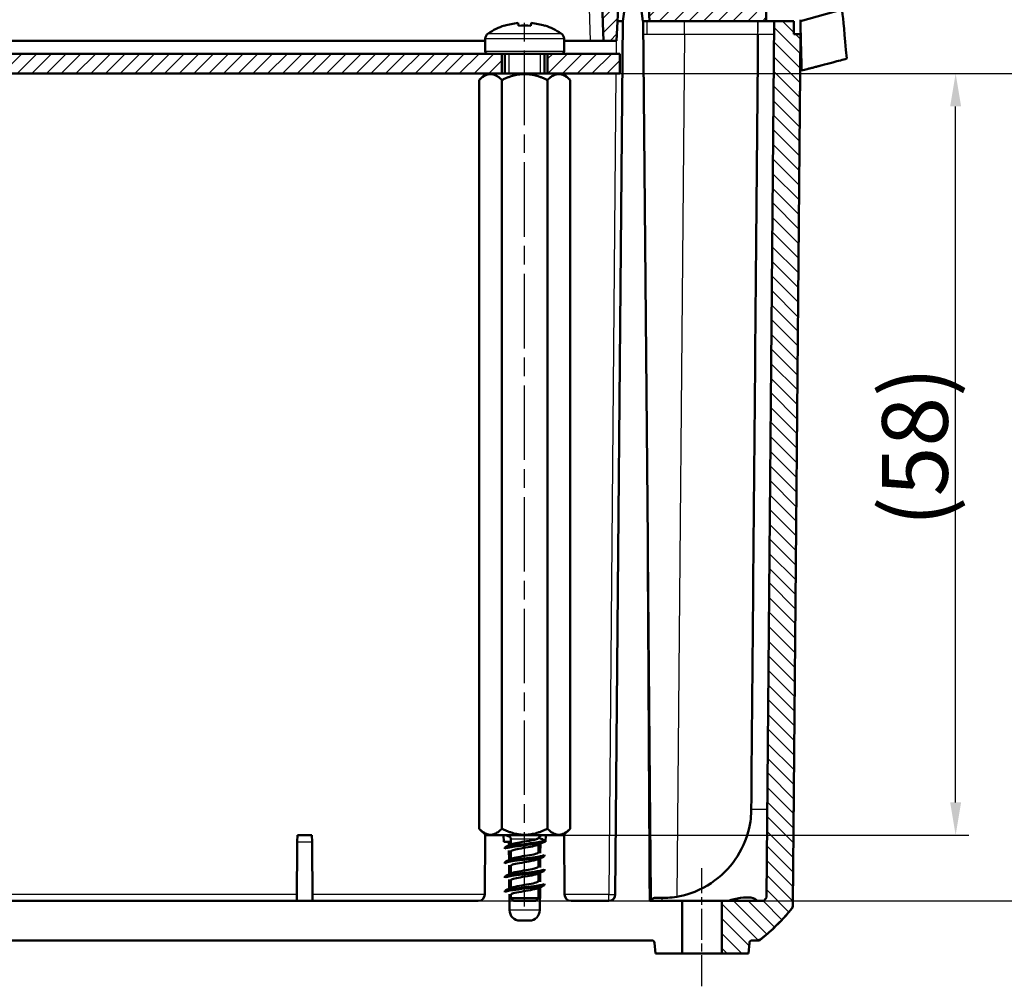
# Model space of a CAD drawing. Units: millimetres. Extents: x 1 to 419, y -52 to 381.
# Drawn here: x 202 to 277, y 168 to 242 of the extents above; entities that cross this region are included whole.
import ezdxf

# ---------------------------------------------------------------- set-up
doc = ezdxf.new("R2010")
doc.units = ezdxf.units.MM
doc.linetypes.add('CHAIN', pattern=[0.3543, 0.2362, -0.0295, 0.0591, -0.0295])
doc.linetypes.add('DASH_DOT', pattern=[0.37, 0.24, -0.06, 0.01, -0.06])
for name, color, linetype, lineweight in [('Bemaßung (ISO)', 1, 'Continuous', 25), ('Mittellinie (ISO)', 1, 'DASH_DOT', 25), ('Schraffur (ISO)', 1, 'Continuous', 18), ('Sichtbar (ISO)', 7, 'Continuous', 50), ('Sichtbar schmal (ISO)', 1, 'Continuous', 25)]:
    doc.layers.add(name, color=color, linetype=linetype, lineweight=lineweight)
doc.styles.add('5', font='isocpeur.ttf', dxfattribs={"width": 1.1})
doc.dimstyles.new('12-Bopla 5 (____)', dxfattribs={"dimtxt": 5, "dimasz": 2.5, "dimexe": 1, "dimexo": 0, "dimgap": 0.6, "dimtad": 1, "dimdec": 3, "dimrnd": 1e-08, "dimtxsty": '5', "dimcen": 0.09, "dimdle": 7, "dimclrd": 1, "dimclre": 1, "dimclrt": 7, "dimadec": 6, "dimazin": 2, "dimtfac": 0.7, "dimtdec": 3, "dimtmove": 0, "dimatfit": 3, "dimfxl": 1, "dimtolj": 1, "dimlwd": 25, "dimlwe": 25, "dimarcsym": 0})
pattern_1 = [(45, (0, 0), (-0.561266, 0.561266), [])]

# ---------------------------------------------------------------- blocks, each defined once
blk = doc.blocks.new('*D8')
at = {"layer": 'Bemaßung (ISO)', "color": 1, "linetype": 'Continuous', "lineweight": 25}
for p, q in [((237.475, 237.708), (285.477, 237.708)), ((284.477, 235.208), (284.477, 177.208)), ((236.9, 174.708), (285.477, 174.708))]:
    blk.add_line(p, q, dxfattribs=at)
at = {"layer": 'Bemaßung (ISO)', "color": 1, "linetype": 'Continuous'}
for points in [[(284.06, 235.208), (284.893, 235.208), (284.477, 237.708)], [(284.06, 177.208), (284.893, 177.208), (284.477, 174.708)]]:
    blk.add_solid(points, dxfattribs=at)
at = {"layer": 'Defpoints', "color": 0, "linetype": 'Continuous'}
for p in [(237.475, 237.708), (236.9, 174.708), (284.477, 174.708)]:
    blk.add_point(p, dxfattribs=at)
at = {"layer": 'Bemaßung (ISO)', "color": 7, "linetype": 'Continuous', "lineweight": 25, "insert": (283.877, 200.708), "char_height": 5, "attachment_point": 7, "rotation": 90, "style": '5'}
blk.add_mtext('\\A1;(63)', dxfattribs=at)
blk = doc.blocks.new('*D11')
at = {"layer": 'Bemaßung (ISO)', "color": 1, "linetype": 'Continuous', "lineweight": 25}
for p, q in [((247.689, 237.708), (274.255, 237.708)), ((273.255, 182.208), (273.255, 235.208)), ((243.404, 179.708), (274.255, 179.708))]:
    blk.add_line(p, q, dxfattribs=at)
at = {"layer": 'Bemaßung (ISO)', "color": 1, "linetype": 'Continuous'}
for points in [[(272.839, 235.208), (273.672, 235.208), (273.255, 237.708)], [(272.839, 182.208), (273.672, 182.208), (273.255, 179.708)]]:
    blk.add_solid(points, dxfattribs=at)
at = {"layer": 'Defpoints', "color": 0, "linetype": 'Continuous'}
for p in [(247.689, 237.708), (273.255, 237.708), (243.404, 179.708)]:
    blk.add_point(p, dxfattribs=at)
at = {"layer": 'Bemaßung (ISO)', "color": 7, "linetype": 'Continuous', "lineweight": 25, "insert": (272.655, 203.208), "char_height": 5, "attachment_point": 7, "rotation": 90, "style": '5'}
blk.add_mtext('\\A1;(58)', dxfattribs=at)

msp = doc.modelspace()

# ---------------------------------------------------------------- hatches: boundary and pattern name
at = {"layer": 'Schraffur (ISO)'}
h = msp.add_hatch(dxfattribs=at)
h.set_pattern_fill('ANSI31', color=256, scale=6.35, style=0)
h.set_pattern_definition(pattern_1)
edge = h.paths.add_edge_path()
edge.add_ellipse((248.1812, 244.8084), major_axis=(-0.4993, 0.0262), ratio=1, start_angle=273, end_angle=360)
edge.add_line((247.6819, 244.8346), (247.4394, 240.2084))
edge.add_line((247.4394, 240.2084), (246.4394, 240.2084))
edge.add_line((246.4394, 240.2084), (245.8801, 256.2258))
edge.add_ellipse((245.3804, 256.2084), major_axis=(0, 0.5), ratio=1, start_angle=272, end_angle=360)
edge.add_line((245.3804, 256.7084), (135.4985, 256.7084))
edge.add_ellipse((135.4985, 256.2084), major_axis=(-0.4997, 0.0174), ratio=1, start_angle=272, end_angle=360)
edge.add_line((134.9988, 256.2258), (134.4394, 240.2084))
edge.add_line((134.4394, 240.2084), (133.4394, 240.2084))
edge.add_line((133.4394, 240.2084), (133.197, 244.8346))
edge.add_ellipse((132.6977, 244.8084), major_axis=(0, 0.5), ratio=1, start_angle=273, end_angle=360)
edge.add_line((132.6977, 245.3084), (131.6026, 245.3084))
edge.add_ellipse((131.6026, 244.8084), major_axis=(-0.4993, 0.0262), ratio=1, start_angle=273, end_angle=360)
edge.add_line((131.1033, 244.8346), (130.9394, 241.7084))
edge.add_line((130.9394, 241.7084), (122.0394, 241.7084))
edge.add_line((122.0394, 241.7084), (122.0499, 242.911))
edge.add_ellipse((122.3499, 242.9084), major_axis=(0, 0.3), ratio=1, start_angle=0, end_angle=89.5, ccw=False)
edge.add_line((122.3499, 243.2084), (129.9525, 243.2084))
edge.add_line((129.9525, 243.2084), (129.9753, 245.8171))
edge.add_ellipse((130.9753, 245.8084), major_axis=(-0.1077, 0.9942), ratio=1, start_angle=0, end_angle=83.316087, ccw=False)
edge.add_ellipse((130.8137, 247.2997), major_axis=(0.5, -0.0044), ratio=1, start_angle=276.683913, end_angle=360)
edge.add_line((131.3137, 247.2953), (131.4394, 261.7084))
edge.add_line((131.4394, 261.7084), (134.4141, 261.7084))
edge.add_ellipse((138.4394, 278.9205), major_axis=(5.0068, -95.5363), ratio=0.0522644, start_angle=343.836964, end_angle=345.523721)
edge.add_line((134.539, 259.7084), (246.3399, 259.7084))
edge.add_ellipse((242.4394, 278.9205), major_axis=(-5.0068, -95.5363), ratio=0.0522644, start_angle=14.476279, end_angle=16.163036)
edge.add_line((246.4648, 261.7084), (249.4394, 261.7084))
edge.add_line((249.4394, 261.7084), (249.5652, 247.2953))
edge.add_ellipse((250.0652, 247.2997), major_axis=(-0.0539, -0.4971), ratio=1, start_angle=276.683913, end_angle=360)
edge.add_ellipse((249.9036, 245.8084), major_axis=(1, 0.0087), ratio=1, start_angle=0, end_angle=83.316087, ccw=False)
edge.add_line((250.9036, 245.8171), (250.9264, 243.2084))
edge.add_line((250.9264, 243.2084), (258.529, 243.2084))
edge.add_ellipse((258.529, 242.9084), major_axis=(0.3, 0.0026), ratio=1, start_angle=0, end_angle=89.5, ccw=False)
edge.add_line((258.829, 242.911), (258.8394, 241.7084))
edge.add_line((258.8394, 241.7084), (249.9394, 241.7084))
edge.add_line((249.9394, 241.7084), (249.7756, 244.8346))
edge.add_ellipse((249.2763, 244.8084), major_axis=(0, 0.5), ratio=1, start_angle=273, end_angle=360)
edge.add_line((249.2763, 245.3084), (248.1812, 245.3084))
h = msp.add_hatch(dxfattribs=at)
h.set_pattern_fill('ANSI31', color=256, scale=6.35, angle=90.00021, style=0)
h.set_pattern_definition([(135.0002, (0, 0), (-0.561264, -0.561268), [])])
edge = h.paths.add_edge_path()
edge.add_line((122.7387, 171.7084), (123.1312, 171.7084))
edge.add_ellipse((123.1312, 171.5084), major_axis=(0, 0.2), ratio=1, start_angle=275, end_angle=360, ccw=False)
edge.add_line((123.3304, 171.5258), (123.4019, 170.7084))
edge.add_line((123.4019, 170.7084), (125.4342, 170.7084))
edge.add_line((125.4342, 170.7084), (125.4342, 174.7084))
edge.add_line((125.4342, 174.7084), (122.2421, 174.7084))
edge.add_spline(control_points=[(122.2421, 174.7084), (122.166, 174.7906), (122.0895, 174.8754), (122.0133, 174.9626)], knot_values=[-0.35545, -0.35545, -0.35545, -0.35545, -0.3322679, -0.3322679, -0.3322679, -0.3322679], degree=3, periodic=0)
edge.add_line((122.0133, 174.9626), (121.4308, 241.7084))
edge.add_line((121.4308, 241.7084), (119.9482, 241.7084))
edge.add_line((119.9482, 241.7084), (119.9394, 240.7084))
edge.add_line((119.9394, 240.7084), (119.4394, 240.7084))
edge.add_line((119.4394, 240.7084), (120.0181, 174.4056))
edge.add_spline(control_points=[(120.0181, 174.4056), (120.0186, 174.3497), (120.0283, 174.2943), (120.0657, 174.189), (120.093, 174.1399), (120.1278, 174.0962)], knot_values=[-0.0335107, -0.0335107, -0.0335107, -0.0335107, -0.0167492, -0.0167492, 0, 0, 0, 0], degree=3, periodic=0)
edge.add_spline(control_points=[(120.1278, 174.0962), (120.8771, 173.1577), (121.1558, 172.9477), (121.7067, 172.4086), (122.0727, 172.094), (122.4287, 171.8153)], knot_values=[-1.1437473, -1.1437473, -1.1437473, -1.1437473, -1.0774461, -1.0774461, -0.8631986, -0.8631986, -0.8631986, -0.8631986], degree=3, periodic=0)
edge.add_spline(control_points=[(122.4287, 171.8153), (122.4726, 171.7809), (122.5219, 171.754), (122.6274, 171.7177), (122.6829, 171.7084), (122.7387, 171.7084)], knot_values=[-0.0334814, -0.0334814, -0.0334814, -0.0334814, -0.0167462, -0.0167462, 0, 0, 0, 0], degree=3, periodic=0)
edge = h.paths.add_edge_path()
edge.add_line((260.8608, 174.4058), (261.4394, 240.7084))
edge.add_line((261.4394, 240.7084), (260.9394, 240.7084))
edge.add_line((260.9394, 240.7084), (260.9307, 241.7084))
edge.add_line((260.9307, 241.7084), (259.4481, 241.7084))
edge.add_line((259.4481, 241.7084), (258.8656, 174.9633))
edge.add_spline(control_points=[(258.8656, 174.9633), (258.789, 174.8755), (258.7128, 174.7908), (258.6366, 174.7084)], knot_values=[-0.76147, -0.76147, -0.76147, -0.76147, -0.7219959, -0.7219959, -0.7219959, -0.7219959], degree=3, periodic=0)
edge.add_line((258.6366, 174.7084), (255.4446, 174.7084))
edge.add_line((255.4446, 174.7084), (255.4446, 170.7084))
edge.add_line((255.4446, 170.7084), (257.477, 170.7084))
edge.add_line((257.477, 170.7084), (257.5485, 171.5258))
edge.add_ellipse((257.7477, 171.5084), major_axis=(-0.1992, 0.0174), ratio=1, start_angle=275, end_angle=360, ccw=False)
edge.add_line((257.7477, 171.7084), (258.14, 171.7084))
edge.add_spline(control_points=[(258.14, 171.7084), (258.1959, 171.7084), (258.2514, 171.7177), (258.357, 171.7541), (258.4064, 171.781), (258.4503, 171.8155)], knot_values=[-0.033513, -0.033513, -0.033513, -0.033513, -0.0167503, -0.0167503, 0, 0, 0, 0], degree=3, periodic=0)
edge.add_spline(control_points=[(258.4503, 171.8155), (258.9401, 172.1995), (259.4516, 172.6532), (260.2403, 173.4894), (260.494, 173.7758), (260.7505, 174.096)], knot_values=[-0.7417848, -0.7417848, -0.7417848, -0.7417848, -0.4966109, -0.4966109, -0.3953161, -0.3953161, -0.3953161, -0.3953161], degree=3, periodic=0)
edge.add_spline(control_points=[(260.7505, 174.096), (260.7855, 174.1396), (260.813, 174.1888), (260.8505, 174.2943), (260.8603, 174.3498), (260.8608, 174.4058)], knot_values=[-0.0335869, -0.0335869, -0.0335869, -0.0335869, -0.0167988, -0.0167988, 0, 0, 0, 0], degree=3, periodic=0)
h = msp.add_hatch(dxfattribs=at)
h.set_pattern_fill('ANSI31', color=256, scale=6.35, style=0)
h.set_pattern_definition(pattern_1)
h.paths.add_polyline_path([(143.2394, 239.2084), (142.1894, 239.2084), (142.1894, 237.7084), (143.4035, 237.7084), (237.4753, 237.7084), (238.6894, 237.7084), (238.6894, 239.2084), (237.6394, 239.2084)])
h.paths.add_polyline_path([(243.2394, 239.2084), (242.1894, 239.2084), (242.1894, 237.7084), (243.4035, 237.7084), (247.6894, 237.7084), (247.6894, 239.2084)])
h.paths.add_polyline_path([(138.6894, 239.2084), (137.6394, 239.2084), (133.1894, 239.2084), (133.1894, 237.7084), (137.4753, 237.7084), (138.6894, 237.7084)])

# ---------------------------------------------------------------- linework, layer by layer
at = {"layer": 'Mittellinie (ISO)', "linetype": 'CHAIN', "ltscale": 23.990969}
msp.add_line((240.4394, 174.2846), (240.4394, 241.6918), dxfattribs=at)
at = {"layer": 'Mittellinie (ISO)', "linetype": 'CHAIN', "ltscale": 10.000767}
msp.add_line((253.9394, 168.2084), (253.9394, 177.2084), dxfattribs=at)
at = {"layer": 'Sichtbar (ISO)'}
for p, q in [((245.8801, 256.2258), (246.4394, 240.2084)), ((247.4394, 240.2084), (247.6819, 244.8346)), ((249.7756, 244.8346), (249.9394, 241.7084)), ((248.2031, 243.7084), (247.922, 241.7084)), ((249.4394, 241.7084), (249.1761, 243.7084)), ((258.8394, 241.7084), (258.829, 242.911)), ((264.6221, 242.585), (261.4394, 241.7084)), ((239.9383, 241.5579), (239.9762, 241.3433)), ((240.9027, 241.3433), (240.9406, 241.5579)), ((247.922, 241.7084), (247.3416, 175.204)), ((247.922, 241.7084), (247.922, 241.7082)), ((249.4644, 241.7084), (249.4394, 241.7084)), ((249.8099, 202.1268), (249.4644, 241.7084)), ((249.6769, 241.7084), (249.9394, 241.7084)), ((249.9394, 241.7084), (258.8394, 241.7084)), ((259.4481, 241.7084), (258.8656, 174.9633)), ((260.9307, 241.7084), (259.4481, 241.7084)), ((260.9394, 240.7084), (260.9307, 241.7084)), ((238.8974, 241.3647), (238.9012, 241.3433)), ((241.9777, 241.3433), (241.9815, 241.3647)), ((260.8608, 174.4058), (261.4394, 240.7084)), ((261.4394, 240.7084), (260.9394, 240.7084)), ((237.4394, 240.2084), (143.4394, 240.2084)), ((237.4394, 240.3501), (237.4394, 239.4084)), ((243.4394, 240.3501), (243.4394, 239.4084)), ((245.4391, 240.2084), (243.4394, 240.2084)), ((245.4391, 240.2084), (246.4394, 240.2084)), ((246.4394, 240.2084), (247.4394, 240.2084)), ((237.6394, 239.2084), (143.2394, 239.2084)), ((243.2394, 239.2084), (237.6394, 239.2084)), ((238.6894, 237.7084), (238.6894, 239.2084)), ((238.9394, 237.7084), (238.9394, 239.2084)), ((241.9394, 237.7084), (241.9394, 239.2084)), ((242.1894, 239.2084), (242.1894, 237.7084)), ((247.6894, 239.2084), (243.2394, 239.2084)), ((247.6894, 237.7084), (247.6894, 239.2084)), ((143.4035, 237.7084), (237.4753, 237.7084)), ((237.4753, 237.7084), (236.9753, 237.2084)), ((243.4035, 237.7084), (237.4753, 237.7084)), ((243.4035, 237.7084), (247.6894, 237.7084)), ((243.4035, 237.7084), (243.9035, 237.2084)), ((236.9753, 180.2084), (236.9753, 237.2084)), ((238.7074, 180.2084), (238.7074, 237.2084)), ((242.1715, 180.2084), (242.1715, 237.2084)), ((243.9035, 180.2084), (243.9035, 237.2084)), ((237.4753, 179.7084), (236.9753, 180.2084)), ((243.4035, 179.7084), (243.9035, 180.2084)), ((223.0894, 174.7084), (223.1288, 179.2128)), ((223.1288, 179.2128), (223.1331, 179.7084)), ((224.2458, 179.7084), (223.1331, 179.7084)), ((224.2458, 179.7084), (224.2501, 179.2128)), ((224.2894, 174.7084), (224.2501, 179.2128)), ((237.4394, 179.7084), (237.4001, 175.204)), ((237.4753, 179.7084), (237.4394, 179.7084)), ((237.4753, 179.7084), (243.4035, 179.7084)), ((238.8438, 179.2084), (238.8394, 179.7084)), ((239.2394, 179.2084), (238.8438, 179.2084)), ((239.2419, 178.9246), (239.2394, 179.2084)), ((239.2394, 179.2084), (239.3894, 179.2084)), ((239.3894, 179.4084), (239.3894, 178.9894)), ((242.0351, 179.2084), (241.9363, 179.2084)), ((241.9394, 179.2198), (241.9394, 179.3198)), ((242.0394, 179.7084), (242.0351, 179.2084)), ((243.4394, 179.7084), (243.4035, 179.7084)), ((243.4788, 175.204), (243.4394, 179.7084)), ((238.9394, 178.6698), (238.9394, 178.7698)), ((239.2515, 177.8287), (239.2453, 178.5431)), ((239.3894, 178.4834), (239.3894, 177.8894)), ((241.4894, 179.0002), (241.4894, 178.4062)), ((241.6382, 179.0656), (241.6319, 178.3472)), ((241.4894, 177.9002), (241.4894, 177.3062)), ((241.6286, 177.9614), (241.6224, 177.2511)), ((241.9394, 178.1198), (241.9394, 178.2198)), ((238.9394, 177.5698), (238.9394, 177.6698)), ((239.2611, 176.7329), (239.2549, 177.4391)), ((239.3894, 177.3834), (239.3894, 176.7894)), ((241.9394, 177.0198), (241.9394, 177.1198)), ((238.9394, 176.4698), (238.9394, 176.5698)), ((239.2706, 175.6371), (239.2645, 176.3351)), ((239.3894, 176.2834), (239.3894, 175.6894)), ((241.4894, 176.8002), (241.4894, 176.2062)), ((241.6189, 176.8571), (241.6128, 176.1551)), ((238.9394, 175.3698), (238.9394, 175.4698)), ((241.4894, 175.7002), (241.4894, 174.9084)), ((241.6093, 175.7529), (241.594, 174.0014)), ((241.9394, 175.9198), (241.9394, 176.0198)), ((236.9002, 174.7084), (143.9787, 174.7084)), ((239.2849, 174.0014), (239.2742, 175.2312)), ((239.3894, 175.1834), (239.3894, 174.9084)), ((239.3894, 174.9084), (241.4894, 174.9084)), ((239.5894, 174.7084), (239.3894, 174.9084)), ((241.2894, 174.7084), (239.5894, 174.7084)), ((241.2894, 174.7084), (241.4894, 174.9084)), ((246.8416, 174.7084), (243.9787, 174.7084)), ((252.4342, 174.7084), (249.963, 174.7084)), ((252.4342, 170.7084), (252.4342, 174.7084)), ((252.4342, 174.7084), (255.4446, 174.7084)), ((258.6366, 174.7084), (255.4446, 174.7084)), ((255.4446, 174.7084), (255.4446, 170.7084)), ((240.794, 173.2084), (240.0849, 173.2084)), ((130.7477, 171.7084), (250.1312, 171.7084)), ((257.7477, 171.7084), (258.14, 171.7084)), ((250.3304, 171.5258), (250.4019, 170.7084)), ((257.477, 170.7084), (257.5485, 171.5258)), ((250.4019, 170.7084), (252.4342, 170.7084)), ((255.4446, 170.7084), (252.4342, 170.7084)), ((255.4446, 170.7084), (257.477, 170.7084))]:
    msp.add_line(p, q, dxfattribs=at)
for centre, radius, start, end in [((237.9394, 240.3501), 0.5, 123.748989, 180), ((240.4394, 236.6084), 5, 107.963375, 123.748989), ((240.4394, 236.6084), 5, 56.251011, 72.036625), ((242.9394, 240.3501), 0.5, 0, 56.251011), ((237.6394, 239.4084), 0.2, 180, 270), ((243.2394, 239.4084), 0.2, 270, 0), ((239.0894, 179.4084), 0.3, 0, 44.663066), ((241.7894, 179.4084), 0.3, 90, 162.176096), ((236.9002, 175.2084), 0.5, 270, 359.5), ((243.9787, 175.2084), 0.5, 180.5, 270), ((246.8416, 175.2084), 0.5, 270, 359.5), ((240.0849, 174.0084), 0.8, 180.5, 270), ((240.794, 174.0084), 0.8, 270, 359.5), ((250.1312, 171.5084), 0.2, 5, 90), ((257.7477, 171.5084), 0.2, 90, 175)]:
    msp.add_arc(centre, radius, start, end, dxfattribs=at)
for centre, major_axis, ratio, start_param, end_param in [((240.4394, 236.6719), (-4.9866, 0), 0.9848078, 4.8130525, 5.0259859), ((240.4394, 236.6719), (-4.9866, 0), 0.9848078, 4.3987921, 4.6117254), ((247.4223, 241.7455), (0.4997, -0.0371), 0.0735938, 4.9100236, 6.2783618), ((240.4394, 236.4881), (-4.9518, 0), 0.9848078, 4.6186951, 4.8060829)]:
    msp.add_ellipse(centre, major_axis=major_axis, ratio=ratio, start_param=start_param, end_param=end_param, dxfattribs=at)
for points, knots in [([(261.2865, 259.2063), (262.5464, 253.9484), (264.0676, 246.4223), (264.5767, 243.0852), (264.6177, 242.6441), (264.9645, 238.8452)], [-4.7767686, -4.7767686, -4.7767686, -4.7767686, -1.1878743, -1.1878743, -0.0158671, -0.0158671, -0.0158671, -0.0158671]), ([(249.6769, 241.7084), (249.6683, 241.7084), (249.6598, 241.7084), (249.6152, 241.7084), (249.5822, 241.7084), (249.5265, 241.7084), (249.5042, 241.7084), (249.4808, 241.7084), (249.4747, 241.7084), (249.4665, 241.7084), (249.4653, 241.7084), (249.4644, 241.7084)], [0.009004627, 0.009004627, 0.009004627, 0.009004627, 0.011719638, 0.011719638, 0.023438426, 0.023438426, 0.035156938, 0.035156938, 0.041245398, 0.041245398, 0.047333941, 0.047333941, 0.047333941, 0.047333941]), ([(258.8394, 241.7084), (258.8436, 241.7084), (258.8477, 241.7084), (259.0577, 241.7084), (259.2566, 241.7084), (259.4481, 241.7084)], [0.086193192, 0.086193192, 0.086193192, 0.086193192, 0.087943654, 0.087943654, 0.17572459, 0.17572459, 0.17572459, 0.17572459]), ([(258.2064, 240.7084), (258.1197, 230.7719), (258.033, 220.8354), (257.8612, 201.1549), (257.7762, 191.4109), (257.6912, 181.6668)], [-5.9669135, -5.9669135, -5.9669135, -5.9669135, -2.9857373, -2.9857373, -0.0623092, -0.0623092, -0.0623092, -0.0623092]), ([(264.4809, 238.7121), (264.3007, 238.6622), (264.1326, 238.6176), (263.8984, 238.556), (263.6467, 238.4898), (263.3388, 238.4085), (263.0818, 238.3404), (262.9678, 238.3102), (262.868, 238.2839), (262.7774, 238.26), (262.7021, 238.2402), (262.633, 238.222), (262.5186, 238.1921), (262.4202, 238.1663), (262.3205, 238.1405), (262.2243, 238.1158), (262.1333, 238.0925), (262.0319, 238.0666), (261.9519, 238.0462), (261.8079, 238.0095), (261.6607, 237.9725), (261.5314, 237.9367)], [0.00099665, 0.00099665, 0.00099665, 0.00099665, 0.13811206, 0.13811206, 0.13811206, 0.28546307, 0.28546307, 0.28546307, 0.35085768, 0.35085768, 0.35085768, 0.40517491, 0.40517491, 0.40517491, 0.4518716, 0.4518716, 0.4518716, 0.49600626, 0.49600626, 0.49600626, 0.57534386, 0.57534386, 0.57534386, 0.57534386]), ([(257.6913, 181.6668), (257.6911, 181.6446), (257.6909, 181.6223), (257.6873, 181.3275), (257.6734, 180.736), (257.203, 179.019), (256.7599, 178.2304), (255.7838, 176.949), (255.1046, 176.3406), (253.47, 175.3599), (252.6275, 175.1336), (252.0304, 175.0301)], [-0.51362852, -0.51362852, -0.51362852, -0.51362852, -0.50888881, -0.50888881, -0.45162333, -0.45162333, -0.38075364, -0.38075364, -0.29769265, -0.29769265, -0.19923964, -0.19923964, -0.19923964, -0.19923964]), ([(260.9071, 179.71), (260.911, 180.287), (260.9175, 180.8795), (260.9218, 181.4781), (260.9222, 181.5327), (260.9228, 181.5875), (260.924, 181.6427)], [1.30107887, 1.30107887, 1.30107887, 1.30107887, 1.54025202, 1.54025202, 1.54025202, 1.56207001, 1.56207001, 1.56207001, 1.56207001]), ([(238.9419, 178.7698), (238.9493, 178.8324), (239.2513, 178.8949), (239.722, 178.9575), (240.2776, 179.0313), (241.0243, 179.1052), (241.48, 179.179), (241.8685, 179.242), (242.0193, 179.3049), (241.8808, 179.3679)], [20.4203522, 20.4203522, 20.4203522, 20.4203522, 21.4924697, 21.4924697, 21.4924697, 22.7577254, 22.7577254, 22.7577254, 23.8365957, 23.8365957, 23.8365957, 23.8365957]), ([(238.9419, 178.6698), (238.9493, 178.7324), (239.2513, 178.7949), (239.722, 178.8575), (240.2776, 178.9313), (241.0243, 179.0052), (241.48, 179.079), (241.7696, 179.1259), (241.9271, 179.1729), (241.9312, 179.2198)], [20.4203522, 20.4203522, 20.4203522, 20.4203522, 21.4924697, 21.4924697, 21.4924697, 22.7577254, 22.7577254, 22.7577254, 23.5619449, 23.5619449, 23.5619449, 23.5619449]), ([(239.3028, 179.6193), (239.3, 179.6222), (239.2972, 179.625), (239.283, 179.6397), (239.2723, 179.6507), (239.2545, 179.6648), (239.2484, 179.6692), (239.2374, 179.6758), (239.2327, 179.6784), (239.2231, 179.6831), (239.2186, 179.6851), (239.2083, 179.6892), (239.2029, 179.691), (239.1897, 179.6952), (239.1821, 179.6972), (239.1641, 179.7013), (239.1526, 179.7033), (239.1229, 179.7073), (239.1047, 179.7084), (239.0895, 179.7084)], [-0.192944485, -0.192944485, -0.192944485, -0.192944485, -0.187334565, -0.187334565, -0.163734512, -0.163734512, -0.153789085, -0.153789085, -0.14803983, -0.14803983, -0.143345538, -0.143345538, -0.138117277, -0.138117277, -0.130052862, -0.130052862, -0.116423549, -0.116423549, -0.093608719, -0.093608719, -0.093608719, -0.093608719]), ([(239.4655, 179.0232), (239.6414, 179.1007), (240.1264, 179.1783), (240.587, 179.2559), (240.8889, 179.3067), (241.1682, 179.3576), (241.3299, 179.4084)], [20.8030385, 20.8030385, 20.8030385, 20.8030385, 22.132158, 22.132158, 22.132158, 23.0033571, 23.0033571, 23.0033571, 23.0033571]), ([(241.5038, 179.5002), (241.5001, 179.4886), (241.488, 179.4767), (241.4509, 179.4541), (241.4286, 179.4437), (241.3872, 179.4277), (241.3723, 179.4223), (241.3476, 179.4141), (241.3389, 179.4112), (241.3299, 179.4084)], [-0.367370412, -0.367370412, -0.367370412, -0.367370412, -0.344087626, -0.344087626, -0.324850535, -0.324850535, -0.315284756, -0.315284756, -0.310329269, -0.310329269, -0.310329269, -0.310329269]), ([(241.4103, 178.9664), (241.3804, 178.9523), (241.3407, 178.9382), (241.2913, 178.9241), (241.0082, 178.8433), (240.4337, 178.7626), (239.9951, 178.6819), (239.6355, 178.6157), (239.4, 178.5496), (239.3926, 178.4834)], [-23.1792586, -23.1792586, -23.1792586, -23.1792586, -22.9374201, -22.9374201, -22.9374201, -21.5541603, -21.5541603, -21.5541603, -20.4203522, -20.4203522, -20.4203522, -20.4203522]), ([(238.9429, 177.6698), (238.9504, 177.7298), (239.2251, 177.7899), (239.666, 177.8499), (240.208, 177.9238), (240.9583, 177.9976), (241.4324, 178.0715), (241.75, 178.1209), (241.9268, 178.1703), (241.9319, 178.2198)], [14.1371669, 14.1371669, 14.1371669, 14.1371669, 15.1661914, 15.1661914, 15.1661914, 16.4314471, 16.4314471, 16.4314471, 17.2787596, 17.2787596, 17.2787596, 17.2787596]), ([(238.9429, 177.5698), (238.9504, 177.6298), (239.2251, 177.6899), (239.666, 177.7499), (240.208, 177.8238), (240.9583, 177.8976), (241.4324, 177.9715), (241.75, 178.0209), (241.9268, 178.0703), (241.9319, 178.1198)], [14.1371669, 14.1371669, 14.1371669, 14.1371669, 15.1661914, 15.1661914, 15.1661914, 16.4314471, 16.4314471, 16.4314471, 17.2787596, 17.2787596, 17.2787596, 17.2787596]), ([(241.4063, 177.8664), (241.2887, 177.8153), (241.0543, 177.7643), (240.7629, 177.7132), (240.3023, 177.6325), (239.7507, 177.5518), (239.5183, 177.4711), (239.4342, 177.4418), (239.3953, 177.4126), (239.3976, 177.3834)], [-16.8960733, -16.8960733, -16.8960733, -16.8960733, -16.0211208, -16.0211208, -16.0211208, -14.6378609, -14.6378609, -14.6378609, -14.1371669, -14.1371669, -14.1371669, -14.1371669]), ([(239.4744, 177.9232), (239.5653, 177.9638), (239.7286, 178.0044), (239.9433, 178.045), (240.37, 178.1258), (240.9518, 178.2065), (241.2561, 178.2872), (241.4056, 178.3269), (241.48, 178.3665), (241.4798, 178.4062)], [14.5198532, 14.5198532, 14.5198532, 14.5198532, 15.2158586, 15.2158586, 15.2158586, 16.5991185, 16.5991185, 16.5991185, 17.2787596, 17.2787596, 17.2787596, 17.2787596]), ([(238.9439, 176.5698), (238.9513, 176.6273), (239.2003, 176.6849), (239.6113, 176.7424), (240.1388, 176.8162), (240.8913, 176.8901), (241.3831, 176.9639), (241.7292, 177.0159), (241.9268, 177.0678), (241.9328, 177.1198)], [7.8539816, 7.8539816, 7.8539816, 7.8539816, 8.8399131, 8.8399131, 8.8399131, 10.1051688, 10.1051688, 10.1051688, 10.9955743, 10.9955743, 10.9955743, 10.9955743]), ([(238.9439, 176.4698), (238.9513, 176.5273), (239.2003, 176.5849), (239.6113, 176.6424), (240.1388, 176.7162), (240.8913, 176.7901), (241.3831, 176.8639), (241.7292, 176.9159), (241.9268, 176.9678), (241.9328, 177.0198)], [7.8539816, 7.8539816, 7.8539816, 7.8539816, 8.8399131, 8.8399131, 8.8399131, 10.1051688, 10.1051688, 10.1051688, 10.9955743, 10.9955743, 10.9955743, 10.9955743]), ([(239.4657, 176.8232), (239.4737, 176.8269), (239.4825, 176.8305), (239.492, 176.8342), (239.7006, 176.9149), (240.2393, 176.9956), (240.7074, 177.0764), (241.1516, 177.153), (241.4854, 177.2296), (241.4891, 177.3062)], [8.2366679, 8.2366679, 8.2366679, 8.2366679, 8.2995593, 8.2995593, 8.2995593, 9.6828191, 9.6828191, 9.6828191, 10.9955743, 10.9955743, 10.9955743, 10.9955743]), ([(241.4125, 176.7664), (241.3968, 176.7591), (241.3783, 176.7518), (241.3571, 176.7445), (241.1218, 176.6638), (240.5688, 176.5831), (240.1092, 176.5024), (239.6936, 176.4294), (239.3963, 176.3564), (239.3905, 176.2834)], [-10.612888, -10.612888, -10.612888, -10.612888, -10.4880813, -10.4880813, -10.4880813, -9.1048214, -9.1048214, -9.1048214, -7.8539816, -7.8539816, -7.8539816, -7.8539816]), ([(239.4735, 175.7232), (239.5818, 175.7706), (239.79, 175.8181), (240.0548, 175.8655), (240.5053, 175.9462), (241.0694, 176.027), (241.3276, 176.1077), (241.4326, 176.1405), (241.4823, 176.1734), (241.4805, 176.2062)], [1.9534826, 1.9534826, 1.9534826, 1.9534826, 2.7665198, 2.7665198, 2.7665198, 4.1497796, 4.1497796, 4.1497796, 4.712389, 4.712389, 4.712389, 4.712389]), ([(238.9449, 175.4698), (238.9518, 175.5248), (239.1767, 175.5798), (239.5582, 175.6349), (240.0701, 175.7087), (240.8235, 175.7825), (241.332, 175.8564), (241.7071, 175.9108), (241.927, 175.9653), (241.9338, 176.0198)], [1.5707963, 1.5707963, 1.5707963, 1.5707963, 2.5136348, 2.5136348, 2.5136348, 3.7788905, 3.7788905, 3.7788905, 4.712389, 4.712389, 4.712389, 4.712389]), ([(238.9449, 175.3698), (238.9518, 175.4248), (239.1767, 175.4798), (239.5582, 175.5349), (240.0701, 175.6087), (240.8235, 175.6825), (241.332, 175.7564), (241.7071, 175.8108), (241.927, 175.8653), (241.9338, 175.9198)], [1.5707963, 1.5707963, 1.5707963, 1.5707963, 2.5136348, 2.5136348, 2.5136348, 3.7788905, 3.7788905, 3.7788905, 4.712389, 4.712389, 4.712389, 4.712389]), ([(241.4049, 175.6664), (241.3048, 175.6222), (241.1184, 175.5779), (240.8773, 175.5337), (240.4373, 175.453), (239.8639, 175.3723), (239.5835, 175.2915), (239.4583, 175.2555), (239.3977, 175.2194), (239.3989, 175.1834)], [-4.3297027, -4.3297027, -4.3297027, -4.3297027, -3.5717819, -3.5717819, -3.5717819, -2.188522, -2.188522, -2.188522, -1.5707963, -1.5707963, -1.5707963, -1.5707963]), ([(250.3487, 174.9381), (250.3227, 174.938), (250.2973, 174.934), (250.245, 174.9182), (250.2194, 174.9055), (250.1652, 174.869), (250.1393, 174.8429), (250.0941, 174.7818), (250.0764, 174.7453), (250.0653, 174.7084)], [0, 0, 0, 0, 0.007809334, 0.007809334, 0.016893293, 0.016893293, 0.02958051, 0.02958051, 0.044819677, 0.044819677, 0.044819677, 0.044819677]), ([(252.0304, 175.0301), (251.7824, 174.9872), (251.549, 174.9612), (251.1915, 174.9411), (251.0537, 174.9404), (250.9067, 174.9399)], [-0.47571065, -0.47571065, -0.47571065, -0.47571065, -0.33838157, -0.33838157, -0.24385621, -0.24385621, -0.24385621, -0.24385621]), ([(255.8967, 174.7084), (256.2467, 174.8152), (256.5743, 174.8956), (257.1809, 174.9878), (257.4457, 174.9934), (257.9064, 174.9235), (258.0697, 174.8341), (258.1433, 174.7084)], [-0.40891232, -0.40891232, -0.40891232, -0.40891232, -0.28621886, -0.28621886, -0.15610202, -0.15610202, 0, 0, 0, 0]), ([(260.8611, 174.4416), (260.8611, 174.4532), (260.8611, 174.4653), (260.861, 174.4778), (260.8608, 174.564), (260.8612, 174.6727), (260.8621, 174.8022)], [0.24998411, 0.24998411, 0.24998411, 0.24998411, 0.26910139, 0.26910139, 0.26910139, 0.40122437, 0.40122437, 0.40122437, 0.40122437]), ([(258.3127, 171.7086), (258.8075, 172.0891), (259.1672, 172.4163), (259.8805, 173.0877), (260.3932, 173.6374), (260.8606, 174.235)], [-0.41867966, -0.41867966, -0.41867966, -0.41867966, -0.37139145, -0.37139145, -0.2662647, -0.2662647, -0.2662647, -0.2662647]), ([(258.4503, 171.8155), (258.9401, 172.1995), (259.4516, 172.6532), (260.2403, 173.4894), (260.494, 173.7758), (260.7505, 174.096)], [-0.74178483, -0.74178483, -0.74178483, -0.74178483, -0.49661094, -0.49661094, -0.39531613, -0.39531613, -0.39531613, -0.39531613]), ([(260.7505, 174.096), (260.7855, 174.1396), (260.813, 174.1888), (260.8505, 174.2943), (260.8603, 174.3498), (260.8608, 174.4058)], [-0.033586917, -0.033586917, -0.033586917, -0.033586917, -0.016798775, -0.016798775, 0, 0, 0, 0]), ([(257.7358, 171.7076), (257.7944, 171.7076), (257.849, 171.7076), (257.8993, 171.7076), (257.9634, 171.7076), (258.0207, 171.7078), (258.071, 171.708)], [1.15947604, 1.15947604, 1.15947604, 1.15947604, 1.21932424, 1.21932424, 1.21932424, 1.29551565, 1.29551565, 1.29551565, 1.29551565]), ([(258.14, 171.7084), (258.1959, 171.7084), (258.2514, 171.7177), (258.357, 171.7541), (258.4064, 171.781), (258.4503, 171.8155)], [-0.033512981, -0.033512981, -0.033512981, -0.033512981, -0.016750299, -0.016750299, 0, 0, 0, 0])]:
    msp.add_open_spline(points, degree=3, knots=knots, dxfattribs=at)
for points in [[(261.4394, 241.7084), (261.4386, 241.7417), (261.4379, 241.775), (261.4372, 241.8084)], [(261.4394, 241.7084), (261.4386, 241.7417), (261.4379, 241.775), (261.4372, 241.8084)], [(261.4394, 241.7084), (261.4394, 241.7084), (261.4394, 241.7084), (261.4394, 241.7084)], [(261.4394, 241.7084), (261.4783, 240.0415), (261.5033, 238.8278), (261.5314, 237.9367)], [(264.9645, 238.8452), (264.8163, 238.8049), (264.6554, 238.7581), (264.4809, 238.7121)], [(239.3413, 179.5714), (239.2366, 179.6176), (239.1317, 179.6631), (239.0266, 179.7084)], [(241.5145, 179.5284), (241.6371, 179.4742), (241.7601, 179.4209), (241.8832, 179.3679)], [(238.9957, 178.8179), (239.1527, 178.8854), (239.3095, 178.9536), (239.4654, 179.0232)], [(239.3894, 178.4502), (239.3644, 178.4613), (239.3393, 178.4723), (239.3142, 178.4833)], [(241.8832, 179.1717), (241.7262, 179.1041), (241.5694, 179.036), (241.4135, 178.9664)], [(241.4894, 178.4394), (241.5143, 178.4284), (241.5391, 178.4175), (241.5639, 178.4066)], [(238.9957, 177.7179), (239.1527, 177.7854), (239.3095, 177.8536), (239.4654, 177.9232)], [(241.8832, 178.0717), (241.7262, 178.0041), (241.5694, 177.936), (241.4135, 177.8664)], [(239.3894, 177.3502), (239.3678, 177.3598), (239.3461, 177.3693), (239.3243, 177.3789)], [(241.8832, 176.9717), (241.7262, 176.9041), (241.5694, 176.836), (241.4135, 176.7664)], [(241.4894, 177.3394), (241.5109, 177.3299), (241.5324, 177.3204), (241.5539, 177.311)], [(238.9957, 176.6179), (239.1527, 176.6854), (239.3095, 176.7536), (239.4654, 176.8232)], [(239.3894, 176.2502), (239.3711, 176.2583), (239.3528, 176.2664), (239.3344, 176.2745)], [(241.4894, 176.2394), (241.5076, 176.2314), (241.5257, 176.2234), (241.5439, 176.2154)], [(238.9957, 175.5179), (239.1527, 175.5854), (239.3095, 175.6536), (239.4654, 175.7232)], [(241.8832, 175.8717), (241.7262, 175.8041), (241.5694, 175.736), (241.4135, 175.6664)], [(239.3894, 175.1502), (239.3745, 175.1568), (239.3595, 175.1634), (239.3446, 175.17)], [(250.9067, 174.9399), (250.7209, 174.9394), (250.5349, 174.9388), (250.3487, 174.9381)], [(258.8656, 174.9633), (258.789, 174.8755), (258.7128, 174.7908), (258.6366, 174.7084)], [(258.1645, 171.7084), (258.2356, 171.7088), (258.2852, 171.7091), (258.3127, 171.7086)]]:
    msp.add_open_spline(points, degree=3, dxfattribs=at)
for points, weights in [([(238.7074, 237.2084), (237.8414, 238.0744), (236.9753, 237.2084)], [1, 1.15470053838, 1]), ([(242.1715, 237.2084), (240.4394, 238.0744), (238.7074, 237.2084)], [1, 1.15470053838, 1]), ([(243.9035, 237.2084), (243.0375, 238.0744), (242.1715, 237.2084)], [1, 1.15470053838, 1]), ([(249.963, 174.7084), (249.8877, 188.1587), (249.8099, 202.1268)], [1, 1.00037767572, 1.00044159075]), ([(249.8099, 202.1268), (249.9216, 189.3191), (250.0491, 174.7084)], [0.9936311391, 0.995044074491, 1]), ([(236.9753, 180.2084), (237.8414, 179.3424), (238.7074, 180.2084)], [1, 1.15470053838, 1]), ([(238.7074, 180.2084), (240.4394, 179.3424), (242.1715, 180.2084)], [1, 1.15470053838, 1]), ([(242.1715, 180.2084), (243.0375, 179.3424), (243.9035, 180.2084)], [1, 1.15470053838, 1])]:
    msp.add_rational_spline(points, weights, degree=2, dxfattribs=at)
at = {"layer": 'Sichtbar schmal (ISO)'}
for p, q in [((245.2903, 244.4698), (245.4391, 240.2084)), ((252.6035, 240.7084), (252.6036, 241.7084)), ((258.2064, 240.7084), (258.2065, 241.7084)), ((237.6617, 240.7658), (243.2172, 240.7658)), ((249.7741, 240.7084), (252.6035, 240.7084)), ((252.6035, 240.7084), (252.0304, 175.0301)), ((252.6035, 240.7084), (258.2064, 240.7084)), ((243.4394, 240.3501), (237.4394, 240.3501)), ((247.4089, 240.2084), (247.4002, 239.2084)), ((237.4394, 239.4084), (243.4394, 239.4084)), ((239.2269, 239.2084), (239.2269, 237.7084)), ((241.6519, 237.7084), (241.6519, 239.2084)), ((247.3871, 237.7084), (246.8416, 175.204)), ((223.1288, 179.2128), (224.2501, 179.2128)), ((241.3299, 179.4084), (239.3894, 179.4084)), ((223.0938, 175.204), (157.7851, 175.204)), ((237.4001, 175.204), (224.2851, 175.204)), ((246.8416, 175.204), (243.4788, 175.204)), ((246.8416, 174.7084), (246.8416, 175.204)), ((241.594, 174.0014), (239.2849, 174.0014))]:
    msp.add_line(p, q, dxfattribs=at)
for centre, major_axis, ratio, start_param, end_param in [((249.7732, 240.711), (-0.3, -0.0026), 0.0087793, 0, 1.5737649), ((248.9964, 329.7194), (249.1595, -28516.474), 0.00001, 4.7155104, 4.7178168), ((246.8416, 175.2084), (0.5, -0.0044), 0.0087262, 4.7124651, 6.2831853), ((250.8246, 183.5365), (0, -13), 0.0084186, 0.8242834, 0.8482805)]:
    msp.add_ellipse(centre, major_axis=major_axis, ratio=ratio, start_param=start_param, end_param=end_param, dxfattribs=at)
for points, knots in [([(249.7741, 240.7084), (249.7733, 240.7917), (249.7726, 240.8751), (249.7712, 241.0417), (249.7704, 241.1251), (249.7697, 241.2084), (249.769, 241.2917), (249.7683, 241.3751), (249.7668, 241.5417), (249.7661, 241.6251), (249.7653, 241.7084)], [0, 0, 0, 0, 0.02500191, 0.02500191, 0.05000382, 0.05000382, 0.05000382, 0.07500573, 0.07500573, 0.10000764, 0.10000764, 0.10000764, 0.10000764]), ([(258.2064, 240.7084), (258.4258, 240.7084), (258.6387, 240.7084), (259.0501, 240.7084), (259.2485, 240.7084), (259.4394, 240.7084)], [0.102702, 0.102702, 0.102702, 0.102702, 0.19049191, 0.19049191, 0.27804177, 0.27804177, 0.27804177, 0.27804177])]:
    msp.add_open_spline(points, degree=3, knots=knots, dxfattribs=at)
for points in [[(258.2064, 240.7084), (258.2083, 241.0417), (258.2103, 241.3751), (258.2122, 241.7084)], [(258.9241, 181.6665), (258.5417, 181.6661), (258.1295, 181.6662), (257.6912, 181.6668)]]:
    msp.add_open_spline(points, degree=3, dxfattribs=at)

# ---------------------------------------------------------------- dimensions: what is measured, and where the dimension line sits
at = {"layer": 'Bemaßung (ISO)', "color": 1, "linetype": 'Continuous', "lineweight": 25}
for base, p1, p2, angle, picture, middle in [((284.4766, 174.7084), (237.4753, 237.7084), (236.9002, 174.7084), 270, '*D8', (284.4766, 206.2084)), ((273.2554, 237.7084), (243.4035, 179.7084), (247.6894, 237.7084), 90, '*D11', (273.2554, 208.7084))]:
    dim = msp.add_linear_dim(base=base, p1=p1, p2=p2, angle=angle, text='(<>)', dimstyle='12-Bopla 5 (____)', override={"dimdec": 3, "dimtp": 0, "dimtm": 0, "dimtdec": 3, "dimtofl": 0, "dimatfit": 1}, dxfattribs=at)
    dim.commit()
    dim.dimension.update_dxf_attribs({"geometry": picture, "text_midpoint": middle, "dimtype": 160})

doc.saveas('drawing.dxf')
